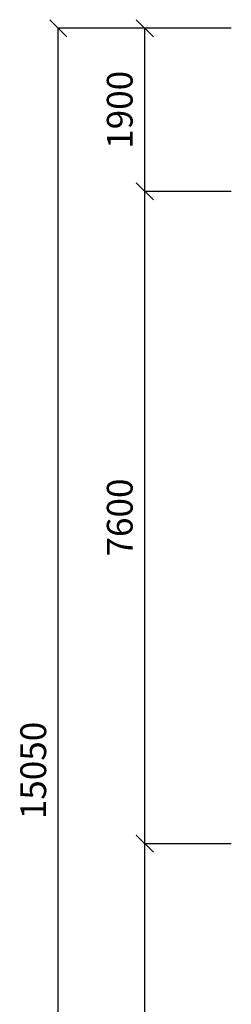
# Model space of a CAD drawing. Units: millimetres. Extents: x -17746 to 22795, y 536 to 104639.
# Drawn here: x -11631 to -9166, y 54885 to 66356 of the extents above; entities that cross this region are included whole.
import ezdxf

# ---------------------------------------------------------------- set-up
doc = ezdxf.new("R2010")
doc.units = ezdxf.units.MM
doc.header["$LTSCALE"] = 15
doc.styles.get("Standard").update_dxf_attribs({"font": 'arial.ttf'})
doc.dimstyles.new('ISO-25', dxfattribs={"dimtxt": 300, "dimasz": 200, "dimexe": 1.25, "dimexo": 0.625, "dimgap": 100, "dimtad": 1, "dimtxsty": 'Standard', "dimblk": 'OBLIQUE', "dimcen": 2.5, "dimadec": 0, "dimazin": 0, "dimtfac": 1, "dimtmove": 0, "dimatfit": 3, "dimfxl": 1, "dimarcsym": 0})

# ---------------------------------------------------------------- blocks, each defined once
blk = doc.blocks.new('_Oblique')
at = {"color": 0, "linetype": 'ByBlock', "lineweight": -2}
blk.add_line((-0.5, -0.5), (0.5, 0.5), dxfattribs=at)
blk = doc.blocks.new('*D89')
at = {"color": 0, "lineweight": -2, "transparency": 16777216}
for p, q in [((-10174, 66256), (-11182, 66256)), ((-11181, 51206), (-11181, 66256)), ((-9167, 51206), (-11182, 51206))]:
    blk.add_line(p, q, dxfattribs=at)
at = {"layer": 'Defpoints', "color": 0, "transparency": 16777216}
for p in [(-11181, 66256), (-10174, 66256), (-9166, 51206)]:
    blk.add_point(p, dxfattribs=at)
at = {"color": 0, "lineweight": -2, "transparency": 16777216, "xscale": 200, "yscale": 200, "zscale": 200}
for p, rotation in [((-11181, 66256), 90), ((-11181, 51206), 270)]:
    blk.add_blockref('_Oblique', p, dxfattribs=dict(at, rotation=rotation))
at = {"color": 0, "transparency": 16777216, "insert": (-11434, 57609), "char_height": 300, "attachment_point": 5, "rotation": 90}
blk.add_mtext('15050', dxfattribs=at)
blk = doc.blocks.new('*D90')
at = {"color": 0, "lineweight": -2, "transparency": 16777216}
for p, q in [((-9167, 56756), (-10175, 56756)), ((-10174, 51206), (-10174, 56756)), ((-9167, 51206), (-10175, 51206))]:
    blk.add_line(p, q, dxfattribs=at)
at = {"layer": 'Defpoints', "color": 0, "transparency": 16777216}
for p in [(-10174, 56756), (-9166, 56756), (-9166, 51206)]:
    blk.add_point(p, dxfattribs=at)
at = {"color": 0, "lineweight": -2, "transparency": 16777216, "xscale": 200, "yscale": 200, "zscale": 200}
for p, rotation in [((-10174, 56756), 90), ((-10174, 51206), 270)]:
    blk.add_blockref('_Oblique', p, dxfattribs=dict(at, rotation=rotation))
at = {"color": 0, "transparency": 16777216, "insert": (-10427, 53981), "char_height": 300, "attachment_point": 5, "rotation": 90}
blk.add_mtext('5550', dxfattribs=at)
blk = doc.blocks.new('*D92')
at = {"color": 0, "lineweight": -2, "transparency": 16777216}
for p, q in [((-9167, 64356), (-10175, 64356)), ((-10174, 56756), (-10174, 64356)), ((-9167, 56756), (-10175, 56756))]:
    blk.add_line(p, q, dxfattribs=at)
at = {"layer": 'Defpoints', "color": 0, "transparency": 16777216}
for p in [(-10174, 64356), (-9166, 64356), (-9166, 56756)]:
    blk.add_point(p, dxfattribs=at)
at = {"color": 0, "lineweight": -2, "transparency": 16777216, "xscale": 200, "yscale": 200, "zscale": 200}
for p, rotation in [((-10174, 64356), 90), ((-10174, 56756), 270)]:
    blk.add_blockref('_Oblique', p, dxfattribs=dict(at, rotation=rotation))
at = {"color": 0, "transparency": 16777216, "insert": (-10427, 60556), "char_height": 300, "attachment_point": 5, "rotation": 90}
blk.add_mtext('7600', dxfattribs=at)
blk = doc.blocks.new('*D94')
at = {"color": 0, "lineweight": -2, "transparency": 16777216}
for p, q in [((-9167, 66256), (-10175, 66256)), ((-10174, 64356), (-10174, 66256)), ((-9167, 64356), (-10175, 64356))]:
    blk.add_line(p, q, dxfattribs=at)
at = {"layer": 'Defpoints', "color": 0, "transparency": 16777216}
for p in [(-10174, 66256), (-9166, 66256), (-9166, 64356)]:
    blk.add_point(p, dxfattribs=at)
at = {"color": 0, "lineweight": -2, "transparency": 16777216, "xscale": 200, "yscale": 200, "zscale": 200}
for p, rotation in [((-10174, 66256), 90), ((-10174, 64356), 270)]:
    blk.add_blockref('_Oblique', p, dxfattribs=dict(at, rotation=rotation))
at = {"color": 0, "transparency": 16777216, "insert": (-10427, 65306), "char_height": 300, "attachment_point": 5, "rotation": 90}
blk.add_mtext('1900', dxfattribs=at)

msp = doc.modelspace()

# ---------------------------------------------------------------- dimensions: what is measured, and where the dimension line sits
dim = msp.add_linear_dim(base=(-11180.948, 66255.945), p1=(-9166.413, 51205.945), p2=(-10173.541, 66255.945), angle=90, dimstyle='ISO-25')
dim.commit()
dim.dimension.update_dxf_attribs({"geometry": '*D89', "text_midpoint": (-11180.948, 57608.63), "dimtype": 160})
for base, p1, p2, picture, middle in [((-10173.541, 66255.945), (-9166.413, 64355.945), (-9166.413, 66255.945), '*D94', (-10426.713, 65305.945)), ((-10173.541, 64355.945), (-9166.413, 56755.945), (-9166.413, 64355.945), '*D92', (-10426.713, 60555.945)), ((-10173.541, 56755.945), (-9166.413, 51205.945), (-9166.413, 56755.945), '*D90', (-10426.713, 53980.945))]:
    dim = msp.add_linear_dim(base=base, p1=p1, p2=p2, angle=90, dimstyle='ISO-25')
    dim.commit()
    dim.dimension.update_dxf_attribs({"geometry": picture, "text_midpoint": middle})

doc.saveas('drawing.dxf')
